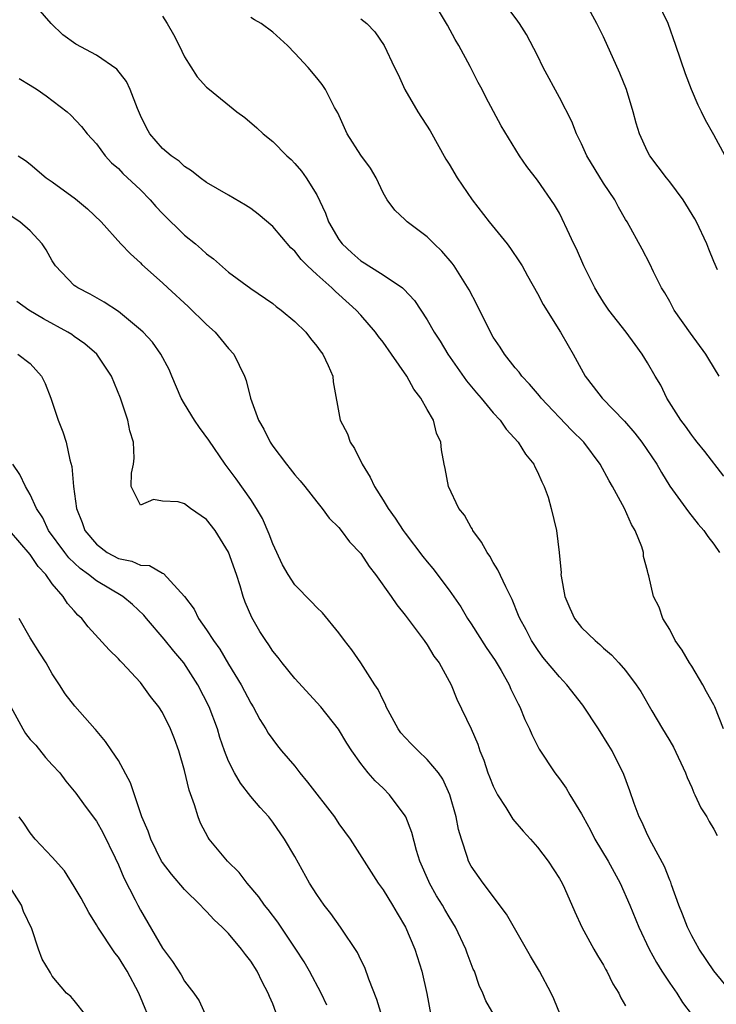
# Model space of a CAD drawing. Units: inches. Extents: x 2616000 to 2619000, y 1509000 to 1512000.
# Drawn here: x 2616448 to 2616511, y 1510468 to 1510557 of the extents above; entities that cross this region are included whole.
import ezdxf

# ---------------------------------------------------------------- set-up
doc = ezdxf.new("R2010")
doc.units = ezdxf.units.IN
doc.header["$MEASUREMENT"] = 0
doc.layers.add('LD26161509_2ft', color=112, linetype='Continuous')

msp = doc.modelspace()

# ---------------------------------------------------------------- linework, layer by layer
at = {"layer": 'LD26161509_2ft'}
for points, elevation in [([(2616512.658, 1510469), (2616511, 1510471.043), (2616509.671, 1510473), (2616509, 1510474.209), (2616508.603, 1510475), (2616508.173, 1510476.173), (2616507.838, 1510477), (2616507.165, 1510478.835), (2616507.09, 1510479.09), (2616507, 1510479.274), (2616506.518, 1510480.518), (2616505.367, 1510482.633), (2616505, 1510483.377), (2616504.501, 1510484.501), (2616504.233, 1510485), (2616503.784, 1510486.216), (2616503.384, 1510487.384), (2616502.855, 1510488.855), (2616501.779, 1510491), (2616501.474, 1510491.474), (2616500.551, 1510493), (2616499.131, 1510495.131), (2616497.661, 1510497), (2616497, 1510497.711), (2616495.51, 1510499.51), (2616495, 1510500.205), (2616494.463, 1510501), (2616493.969, 1510501.969), (2616493.399, 1510503), (2616493.294, 1510503.294), (2616492.72, 1510504.72), (2616492.13, 1510505.87), (2616491.417, 1510507.417), (2616491, 1510508.089), (2616490.677, 1510508.677), (2616490.443, 1510509), (2616489.947, 1510509.947), (2616489.155, 1510511), (2616489.109, 1510511.109), (2616489, 1510511.272), (2616488.381, 1510512.381), (2616487.887, 1510513), (2616486.934, 1510515), (2616486.628, 1510516.628), (2616486.535, 1510517), (2616486.302, 1510518.302), (2616486.251, 1510519), (2616485.841, 1510519.841), (2616485.571, 1510521), (2616485, 1510521.966), (2616484.437, 1510523), (2616483.81, 1510523.81), (2616483.168, 1510525), (2616481.77, 1510527), (2616481, 1510528.072), (2616480.594, 1510528.594), (2616480.306, 1510529), (2616479, 1510530.534), (2616478.58, 1510531), (2616477, 1510532.412), (2616476.679, 1510532.679), (2616476.358, 1510533), (2616475, 1510534.215), (2616474.155, 1510535), (2616473.581, 1510535.58), (2616473, 1510536.342), (2616472.654, 1510536.655), (2616471, 1510538.591), (2616469.684, 1510539.684), (2616469, 1510540.225), (2616468.525, 1510540.525), (2616467, 1510541.437), (2616465, 1510542.581), (2616464.429, 1510543), (2616463.631, 1510543.631), (2616463, 1510544.01), (2616462.511, 1510544.511), (2616461.794, 1510545), (2616461, 1510545.659), (2616459.847, 1510547), (2616459.545, 1510547.545), (2616459, 1510548.658), (2616458.723, 1510549.277), (2616458.073, 1510551), (2616457.749, 1510551.75), (2616456.859, 1510552.859), (2616455, 1510554.117), (2616453.138, 1510555.138), (2616451.97, 1510555.97), (2616450.899, 1510557), (2616449.099, 1510559.099)], 8216), ([(2616511.913, 1510515.913), (2616510.177, 1510518.177), (2616509.503, 1510519), (2616509.293, 1510519.293), (2616509, 1510519.651), (2616508.449, 1510520.449), (2616508.003, 1510521), (2616506.735, 1510523), (2616506.185, 1510524.185), (2616505.684, 1510525), (2616505, 1510526.202), (2616504.516, 1510527), (2616503.858, 1510527.858), (2616503.051, 1510529), (2616501.493, 1510531), (2616501, 1510531.708), (2616500.503, 1510532.503), (2616500.223, 1510533), (2616499.229, 1510535), (2616498.547, 1510536.547), (2616498.314, 1510537), (2616497.691, 1510538.309), (2616497.262, 1510539.262), (2616497, 1510539.777), (2616496.559, 1510540.559), (2616495, 1510542.797), (2616494.034, 1510544.034), (2616493.375, 1510545), (2616491.721, 1510547.72), (2616490.326, 1510550.325), (2616489.986, 1510551), (2616489.639, 1510551.639), (2616488.899, 1510553.101), (2616487.891, 1510555), (2616487.549, 1510555.549), (2616486.84, 1510556.84), (2616486.768, 1510557), (2616485.357, 1510559.357)], 8224), ([(2616511.482, 1510525), (2616510.537, 1510526.537), (2616510.278, 1510527), (2616508.889, 1510528.889), (2616507.418, 1510531), (2616507, 1510531.784), (2616506.553, 1510532.553), (2616506.264, 1510533), (2616505.528, 1510534.472), (2616505.197, 1510535.197), (2616504.514, 1510536.514), (2616503.147, 1510539), (2616503, 1510539.222), (2616502.347, 1510540.347), (2616502.019, 1510541), (2616501, 1510542.517), (2616499.5, 1510545), (2616499, 1510546.083), (2616498.549, 1510547), (2616498.12, 1510548.12), (2616497, 1510550.284), (2616495.532, 1510553), (2616495, 1510554.083), (2616494.007, 1510556.008), (2616493.379, 1510557), (2616493.219, 1510557.219), (2616491.888, 1510559)], 8226), ([(2616511.351, 1510534.649), (2616511, 1510535.416), (2616510.537, 1510536.537), (2616510.369, 1510537), (2616509.424, 1510539), (2616509.274, 1510539.274), (2616508.215, 1510541), (2616507, 1510542.637), (2616506.7, 1510543), (2616505.195, 1510545), (2616505, 1510545.393), (2616504.264, 1510547), (2616503.971, 1510547.971), (2616503.686, 1510549), (2616503.079, 1510551), (2616502.489, 1510552.489), (2616501, 1510555.785), (2616500.405, 1510557), (2616499.308, 1510559)], 8228), ([(2616512.03, 1510545), (2616511, 1510546.909), (2616510.24, 1510548.24), (2616509.895, 1510549), (2616509.576, 1510549.576), (2616508.979, 1510551), (2616508.429, 1510552.428), (2616507.573, 1510555), (2616506.848, 1510557), (2616505.91, 1510559)], 8230), ([(2616461, 1510557.67), (2616461.423, 1510557), (2616461.996, 1510555.996), (2616462.518, 1510555), (2616463, 1510553.975), (2616464.154, 1510552.154), (2616465, 1510551.229), (2616465.258, 1510551), (2616467.745, 1510549), (2616468.459, 1510548.459), (2616469.547, 1510547.547), (2616470.131, 1510547), (2616471, 1510546.284), (2616472.287, 1510545), (2616472.661, 1510544.661), (2616473, 1510544.309), (2616473.593, 1510543.593), (2616474.043, 1510543), (2616475, 1510541.459), (2616475.798, 1510539.799), (2616476.059, 1510539), (2616477, 1510537.414), (2616477.289, 1510537), (2616478.182, 1510536.182), (2616479, 1510535.461), (2616479.292, 1510535.293), (2616479.724, 1510535), (2616481, 1510534.194), (2616482.761, 1510533), (2616482.893, 1510532.894), (2616483.852, 1510531.852), (2616484.429, 1510531), (2616485, 1510530.11), (2616485.641, 1510529), (2616486.174, 1510528.174), (2616486.869, 1510527), (2616488.562, 1510524.562), (2616489.474, 1510523.474), (2616489.902, 1510523), (2616491, 1510521.678), (2616491.622, 1510521), (2616492.177, 1510520.177), (2616493.254, 1510519), (2616493.916, 1510517.916), (2616494.665, 1510517), (2616494.761, 1510516.761), (2616495, 1510516.313), (2616495.399, 1510515.399), (2616495.62, 1510515), (2616495.967, 1510514.033), (2616496.265, 1510513), (2616496.748, 1510511), (2616496.99, 1510508.99), (2616497.154, 1510507.154), (2616497.14, 1510507), (2616497.156, 1510506.844), (2616497.502, 1510505), (2616497.938, 1510503.938), (2616498.376, 1510503), (2616499, 1510502.189), (2616500.247, 1510501), (2616500.656, 1510500.655), (2616501, 1510500.32), (2616501.718, 1510499.717), (2616502.403, 1510499), (2616503, 1510498.28), (2616503.964, 1510497), (2616504.382, 1510496.382), (2616505.377, 1510494.623), (2616506.342, 1510493), (2616506.603, 1510492.603), (2616507, 1510491.902), (2616507.342, 1510491.342), (2616508.44, 1510489), (2616508.586, 1510488.586), (2616509, 1510487.677), (2616509.191, 1510487.191), (2616509.296, 1510487), (2616509.82, 1510485.82), (2616510.371, 1510485), (2616510.584, 1510484.584), (2616511, 1510483.898), (2616511.312, 1510483.312)], 8218), ([(2616511.889, 1510493), (2616511.084, 1510495), (2616511, 1510495.178), (2616510.345, 1510496.345), (2616510.002, 1510497), (2616509, 1510498.693), (2616508.796, 1510499), (2616508.137, 1510500.137), (2616507.506, 1510501), (2616507, 1510501.999), (2616506.381, 1510503), (2616506.045, 1510504.045), (2616505.534, 1510505), (2616505.118, 1510506.882), (2616505.059, 1510507.059), (2616505, 1510507.341), (2616504.639, 1510508.639), (2616504.631, 1510509), (2616504.485, 1510509.515), (2616503.879, 1510511), (2616503.541, 1510511.541), (2616502.9, 1510513), (2616501.816, 1510515), (2616501.511, 1510515.511), (2616500.708, 1510517), (2616499.218, 1510519), (2616498.099, 1510520.099), (2616495.352, 1510523), (2616495.203, 1510523.203), (2616494.286, 1510524.286), (2616493.587, 1510525), (2616493.348, 1510525.348), (2616493, 1510525.746), (2616492.004, 1510527), (2616491.617, 1510527.617), (2616491, 1510528.548), (2616490.741, 1510529), (2616490.172, 1510530.172), (2616489.744, 1510531), (2616489.511, 1510531.511), (2616488.829, 1510532.829), (2616487.449, 1510535), (2616487.262, 1510535.262), (2616486.341, 1510536.341), (2616485.626, 1510537), (2616485, 1510537.65), (2616483.193, 1510539), (2616483, 1510539.199), (2616482.058, 1510540.057), (2616481.362, 1510541), (2616481, 1510541.625), (2616480.381, 1510543), (2616479.877, 1510543.878), (2616479, 1510545.066), (2616477.76, 1510547), (2616476.888, 1510548.888), (2616476.614, 1510549.386), (2616475.797, 1510551), (2616475.468, 1510551.469), (2616475, 1510552.059), (2616474.208, 1510553), (2616473, 1510554.32), (2616472.342, 1510555), (2616471, 1510556.209), (2616469.962, 1510557), (2616469.334, 1510557.334), (2616469, 1510557.541)], 8220), ([(2616479, 1510557.434), (2616479.538, 1510557), (2616480.251, 1510556.251), (2616481.092, 1510555), (2616482.044, 1510553), (2616482.365, 1510552.365), (2616482.978, 1510551), (2616484.148, 1510549), (2616485.268, 1510547.268), (2616486.7, 1510544.7), (2616487, 1510544.232), (2616487.738, 1510543), (2616489.096, 1510541), (2616490.637, 1510539), (2616492.262, 1510537), (2616492.572, 1510536.572), (2616493.373, 1510535.373), (2616493.611, 1510535), (2616494.092, 1510534.092), (2616495, 1510532.486), (2616495.511, 1510531.511), (2616497.096, 1510529), (2616497.779, 1510527.779), (2616498.234, 1510527), (2616499.347, 1510525), (2616500.075, 1510524.075), (2616500.873, 1510523), (2616502.915, 1510520.915), (2616503.838, 1510519.838), (2616504.486, 1510519), (2616505.826, 1510517), (2616506.249, 1510516.249), (2616507.028, 1510515.028), (2616508.697, 1510512.697), (2616509.584, 1510511.584), (2616510.093, 1510511), (2616510.454, 1510510.454), (2616511, 1510509.74), (2616511.51, 1510509)], 8222), ([(2616447.996, 1510551.996), (2616449, 1510551.407), (2616449.626, 1510551), (2616450.438, 1510550.438), (2616452.342, 1510549), (2616452.687, 1510548.687), (2616453.661, 1510547.661), (2616454.183, 1510547), (2616455, 1510546.081), (2616455.791, 1510545), (2616456.371, 1510544.371), (2616457, 1510543.834), (2616457.395, 1510543.395), (2616459, 1510541.901), (2616459.883, 1510541), (2616460.395, 1510540.395), (2616461, 1510539.763), (2616463, 1510537.789), (2616463.983, 1510537), (2616464.531, 1510536.531), (2616465, 1510536.096), (2616465.637, 1510535.637), (2616467, 1510534.444), (2616469, 1510532.959), (2616471, 1510531.588), (2616471.323, 1510531.323), (2616471.768, 1510531), (2616473, 1510529.959), (2616473.992, 1510529), (2616474.428, 1510528.429), (2616475, 1510527.721), (2616475.296, 1510527.296), (2616475.54, 1510527), (2616476.034, 1510525.966), (2616476.437, 1510525), (2616476.481, 1510524.481), (2616477.118, 1510521), (2616477.779, 1510519.779), (2616478.007, 1510519), (2616478.428, 1510518.428), (2616479.096, 1510517), (2616479.843, 1510515.843), (2616480.214, 1510515), (2616481, 1510513.754), (2616481.455, 1510513), (2616482.107, 1510512.107), (2616482.819, 1510511), (2616483, 1510510.75), (2616484.621, 1510508.621), (2616485, 1510508.145), (2616485.533, 1510507.533), (2616487, 1510505.588), (2616488.055, 1510504.055), (2616488.678, 1510503), (2616489, 1510502.533), (2616490.369, 1510500.369), (2616491.186, 1510499.186), (2616491.717, 1510498.283), (2616492.435, 1510497), (2616492.589, 1510496.589), (2616493.255, 1510495.255), (2616493.413, 1510495), (2616493.853, 1510493.853), (2616494.301, 1510493), (2616494.486, 1510492.486), (2616495.158, 1510491.158), (2616496.58, 1510489), (2616497, 1510488.469), (2616497.606, 1510487.606), (2616497.948, 1510487), (2616499, 1510485.282), (2616499.14, 1510485), (2616499.804, 1510483.804), (2616500.212, 1510483), (2616501.423, 1510481), (2616502.523, 1510479), (2616503.387, 1510477), (2616504.188, 1510475), (2616505.14, 1510473), (2616505.799, 1510471.799), (2616506.296, 1510471), (2616507, 1510469.931), (2616507.644, 1510469), (2616508.164, 1510468.165), (2616509.028, 1510467)], 8214), ([(2616447.899, 1510545), (2616448.57, 1510544.57), (2616449, 1510544.239), (2616450.461, 1510543), (2616451, 1510542.629), (2616453.095, 1510541.095), (2616454.184, 1510540.184), (2616455.433, 1510539), (2616457.235, 1510537), (2616458.089, 1510536.089), (2616459, 1510535.285), (2616459.136, 1510535.136), (2616461, 1510533.47), (2616461.488, 1510533), (2616463.326, 1510531.326), (2616465, 1510529.7), (2616465.789, 1510529), (2616466.322, 1510528.322), (2616467, 1510527.513), (2616467.477, 1510527), (2616468.434, 1510525), (2616468.602, 1510524.601), (2616468.993, 1510523), (2616469.718, 1510521), (2616470.194, 1510520.194), (2616470.762, 1510519), (2616471, 1510518.645), (2616472.257, 1510517), (2616472.594, 1510516.594), (2616473, 1510516.058), (2616473.5, 1510515.5), (2616473.917, 1510515), (2616475, 1510513.605), (2616475.49, 1510513), (2616476.112, 1510512.112), (2616477, 1510511.275), (2616477.22, 1510511), (2616477.973, 1510509.973), (2616479, 1510508.913), (2616479.733, 1510507.733), (2616480.319, 1510507), (2616481.741, 1510505), (2616482.243, 1510504.243), (2616483, 1510503.313), (2616484.738, 1510501), (2616485, 1510500.61), (2616485.598, 1510499.598), (2616486.094, 1510499), (2616487.193, 1510497), (2616487.686, 1510495.686), (2616488.993, 1510492.993), (2616489.615, 1510491.614), (2616489.789, 1510491), (2616490.15, 1510490.15), (2616490.519, 1510489), (2616490.647, 1510488.647), (2616491, 1510487.78), (2616491.254, 1510487.254), (2616491.399, 1510487), (2616492.138, 1510485.862), (2616492.789, 1510484.789), (2616493.713, 1510483.713), (2616494.378, 1510483), (2616495, 1510482.272), (2616495.979, 1510481), (2616497, 1510479.412), (2616497.235, 1510479), (2616497.447, 1510478.553), (2616498.402, 1510476.402), (2616499.047, 1510475), (2616500.112, 1510473), (2616500.442, 1510472.442), (2616501, 1510471.555), (2616501.187, 1510471.187), (2616501.302, 1510471), (2616501.855, 1510469.855), (2616502.402, 1510469), (2616502.578, 1510468.579), (2616503, 1510467.854)], 8212), ([(2616497.083, 1510467), (2616496.495, 1510468.496), (2616496.261, 1510469), (2616495.194, 1510471), (2616494.366, 1510472.366), (2616492.191, 1510476.191), (2616490.081, 1510479), (2616489, 1510480.54), (2616488.761, 1510481), (2616488.666, 1510481.334), (2616488.111, 1510483), (2616487.855, 1510483.855), (2616487.622, 1510485), (2616487.047, 1510487), (2616486.418, 1510488.418), (2616486.029, 1510489), (2616485, 1510490.224), (2616484.186, 1510491), (2616483.594, 1510491.594), (2616483, 1510492.198), (2616482.626, 1510492.626), (2616482.374, 1510493), (2616481.28, 1510495), (2616481.211, 1510495.211), (2616481, 1510495.602), (2616480.561, 1510496.561), (2616480.264, 1510497), (2616479, 1510498.981), (2616478.173, 1510500.173), (2616477.52, 1510501), (2616477, 1510501.698), (2616475.508, 1510503.508), (2616475, 1510504.009), (2616474.523, 1510504.523), (2616473, 1510506.064), (2616472.393, 1510507), (2616471.884, 1510507.884), (2616471, 1510509.785), (2616470.673, 1510510.673), (2616470.076, 1510512.076), (2616469.538, 1510513), (2616469, 1510513.804), (2616467.67, 1510515.67), (2616466.676, 1510517), (2616465.206, 1510519.206), (2616464.349, 1510520.349), (2616463.915, 1510521), (2616463, 1510522.479), (2616462.698, 1510523), (2616461.846, 1510525), (2616461.607, 1510525.607), (2616460.851, 1510527), (2616460.084, 1510528.084), (2616459.234, 1510529), (2616459, 1510529.215), (2616457, 1510530.855), (2616455.718, 1510531.718), (2616454.431, 1510532.431), (2616453.309, 1510533), (2616453.126, 1510533.126), (2616453, 1510533.239), (2616451.295, 1510535), (2616451, 1510535.477), (2616450.459, 1510536.458), (2616450.094, 1510537), (2616449, 1510538.18), (2616448.075, 1510539), (2616447, 1510539.707)], 8210), ([(2616491.093, 1510467), (2616490.323, 1510468.323), (2616490.052, 1510469), (2616489.718, 1510469.718), (2616489.289, 1510471), (2616489.192, 1510471.192), (2616489, 1510471.658), (2616488.631, 1510472.631), (2616488.511, 1510473), (2616487.573, 1510475), (2616487, 1510475.931), (2616486.602, 1510476.602), (2616486.387, 1510477), (2616485.858, 1510477.858), (2616485.211, 1510479), (2616485.147, 1510479.147), (2616484.34, 1510481), (2616484.034, 1510481.966), (2616483.604, 1510483.604), (2616483.058, 1510485), (2616483, 1510485.106), (2616481.575, 1510487), (2616481, 1510487.6), (2616480.292, 1510488.292), (2616479.665, 1510489), (2616479, 1510489.844), (2616478.174, 1510491), (2616477.705, 1510491.705), (2616476.973, 1510492.973), (2616475.349, 1510495), (2616473, 1510497.566), (2616471.845, 1510499), (2616471.48, 1510499.48), (2616471, 1510500.057), (2616470.631, 1510500.631), (2616470.368, 1510501), (2616469.842, 1510501.842), (2616469.09, 1510503.09), (2616468.501, 1510504.501), (2616468.314, 1510505), (2616468.033, 1510505.967), (2616467.699, 1510507), (2616467, 1510509.038), (2616465.788, 1510511), (2616465, 1510511.983), (2616463.53, 1510513), (2616463, 1510513.405), (2616462.419, 1510513.581), (2616461, 1510513.644), (2616460.178, 1510513.822), (2616459, 1510513.306), (2616458.161, 1510515), (2616458.191, 1510516.191), (2616458.378, 1510517), (2616458.442, 1510517.558), (2616458.361, 1510519), (2616458.039, 1510520.038), (2616457.87, 1510521), (2616457.201, 1510523), (2616456.369, 1510525), (2616455.04, 1510527), (2616453.944, 1510527.944), (2616453, 1510528.593), (2616452.77, 1510528.769), (2616452.412, 1510529), (2616450.201, 1510530.201), (2616448.875, 1510531), (2616447.776, 1510531.776)], 8208), ([(2616447.89, 1510527), (2616449, 1510526.145), (2616450.023, 1510525), (2616450.346, 1510524.347), (2616450.886, 1510523), (2616451.545, 1510521), (2616451.961, 1510519.961), (2616452.258, 1510519), (2616452.584, 1510517.416), (2616452.789, 1510516.789), (2616452.93, 1510515), (2616453.189, 1510513), (2616453.721, 1510511.721), (2616453.963, 1510511), (2616455, 1510509.752), (2616455.981, 1510509), (2616457, 1510508.447), (2616458.219, 1510508.219), (2616459, 1510507.857), (2616459.822, 1510507.822), (2616461, 1510507.124), (2616461.098, 1510507.098), (2616462.996, 1510504.996), (2616463.865, 1510503.865), (2616464.275, 1510503), (2616465, 1510501.986), (2616465.628, 1510501), (2616466.213, 1510500.213), (2616467, 1510498.857), (2616468.122, 1510497), (2616469, 1510495.329), (2616469.209, 1510495), (2616469.843, 1510493.843), (2616470.379, 1510493), (2616470.599, 1510492.599), (2616471, 1510492.019), (2616471.444, 1510491.444), (2616471.798, 1510491), (2616473, 1510489.604), (2616473.465, 1510489), (2616474.161, 1510488.161), (2616476.592, 1510485), (2616477, 1510484.382), (2616478.019, 1510483), (2616480.562, 1510479), (2616481, 1510478.391), (2616481.855, 1510477), (2616482.271, 1510476.271), (2616483.037, 1510475), (2616483.888, 1510473), (2616484.53, 1510471), (2616484.979, 1510468.979), (2616485.327, 1510467)], 8206), ([(2616481.484, 1510465), (2616480.449, 1510468.449), (2616479.711, 1510470.289), (2616479.34, 1510471.34), (2616479, 1510472.032), (2616478.697, 1510472.697), (2616477.146, 1510475), (2616476.254, 1510476.254), (2616475.67, 1510477), (2616475, 1510477.957), (2616474.332, 1510479), (2616473, 1510481.398), (2616472.074, 1510483), (2616471, 1510484.528), (2616470.639, 1510485), (2616469.85, 1510485.85), (2616469, 1510486.867), (2616468.064, 1510488.064), (2616467.536, 1510489), (2616467, 1510490.068), (2616466.633, 1510491), (2616466.214, 1510492.214), (2616465.989, 1510493), (2616465.247, 1510495), (2616464.22, 1510497), (2616462.922, 1510499), (2616462.033, 1510500.033), (2616461.146, 1510501.146), (2616459.56, 1510503), (2616459.312, 1510503.311), (2616458.271, 1510504.271), (2616457.416, 1510505), (2616455, 1510506.415), (2616454.291, 1510507), (2616453.546, 1510507.546), (2616452.512, 1510508.512), (2616452.133, 1510509), (2616450.664, 1510511), (2616450.133, 1510512.133), (2616449.568, 1510513), (2616449, 1510514.261), (2616448.564, 1510515), (2616448.065, 1510516.065), (2616447.413, 1510517)], 8204), ([(2616475.913, 1510467.913), (2616475.381, 1510469), (2616474.332, 1510471), (2616473.841, 1510471.841), (2616473.102, 1510473), (2616471.446, 1510475.446), (2616470.589, 1510476.589), (2616470.264, 1510477), (2616469.751, 1510477.751), (2616468.69, 1510479), (2616467.955, 1510479.955), (2616466.91, 1510481), (2616465.221, 1510483), (2616465.131, 1510483.131), (2616464.448, 1510484.448), (2616464.221, 1510485), (2616463.911, 1510486.089), (2616463.42, 1510487.42), (2616463, 1510489.206), (2616462.473, 1510491), (2616462.086, 1510492.086), (2616461.732, 1510493), (2616461, 1510494.483), (2616460.66, 1510495), (2616459.922, 1510495.922), (2616459.171, 1510497), (2616459, 1510497.201), (2616457.345, 1510499), (2616457.165, 1510499.165), (2616457, 1510499.355), (2616456.175, 1510500.175), (2616454.264, 1510502.264), (2616453.679, 1510503), (2616453.313, 1510503.313), (2616453, 1510503.69), (2616452.371, 1510504.371), (2616452.003, 1510505), (2616451, 1510506.166), (2616450.419, 1510507), (2616449.725, 1510507.725), (2616449, 1510508.809), (2616447.118, 1510511)], 8202), ([(2616471.292, 1510467.292), (2616471, 1510468.033), (2616470.697, 1510468.697), (2616470.587, 1510469), (2616470.032, 1510470.032), (2616469.576, 1510471), (2616469, 1510471.904), (2616468.516, 1510472.516), (2616468.173, 1510473), (2616467, 1510474.41), (2616466.405, 1510475), (2616465.675, 1510475.675), (2616465, 1510476.431), (2616464.706, 1510476.706), (2616464.453, 1510477), (2616463, 1510478.409), (2616461.804, 1510479.804), (2616461, 1510480.87), (2616460.921, 1510481), (2616459.93, 1510483), (2616459.704, 1510483.704), (2616459.137, 1510485), (2616458.452, 1510487), (2616458.111, 1510488.111), (2616457, 1510490.113), (2616456.414, 1510491), (2616455.835, 1510491.835), (2616454.936, 1510492.936), (2616454.863, 1510493), (2616453.052, 1510495.052), (2616452.167, 1510496.167), (2616451.661, 1510497), (2616451, 1510497.974), (2616450.46, 1510499), (2616449.865, 1510499.865), (2616449, 1510501.265), (2616448, 1510503)], 8200), ([(2616447.26, 1510495), (2616448.327, 1510493), (2616448.583, 1510492.583), (2616449, 1510492.04), (2616449.502, 1510491.502), (2616450.403, 1510490.403), (2616451, 1510489.719), (2616451.681, 1510489), (2616452.237, 1510488.237), (2616453.148, 1510487.148), (2616453.984, 1510485.984), (2616455, 1510484.618), (2616455.577, 1510483.577), (2616456.701, 1510481.299), (2616457, 1510480.667), (2616457.484, 1510479.484), (2616458.526, 1510477.474), (2616458.751, 1510477), (2616459, 1510476.542), (2616461, 1510473.098), (2616461.895, 1510471.895), (2616462.682, 1510470.682), (2616463, 1510470.086), (2616463.841, 1510469), (2616464.313, 1510468.313), (2616465, 1510466.841)], 8198), ([(2616460.141, 1510465.859), (2616458.845, 1510469), (2616457.79, 1510471), (2616457.495, 1510471.495), (2616457, 1510472.268), (2616456.674, 1510472.674), (2616455.121, 1510475), (2616455, 1510475.219), (2616454.321, 1510476.321), (2616453.627, 1510477.627), (2616453, 1510478.7), (2616452.11, 1510480.11), (2616451, 1510481.364), (2616449.452, 1510483), (2616449, 1510483.57), (2616448.422, 1510484.422), (2616447.997, 1510485)], 8196), ([(2616454.056, 1510467), (2616453, 1510468.355), (2616452.695, 1510468.695), (2616452.294, 1510469), (2616451, 1510470.551), (2616450.849, 1510470.848), (2616450.738, 1510471), (2616450.091, 1510472.091), (2616449.769, 1510473), (2616449.147, 1510474.853), (2616448.407, 1510476.407), (2616448.224, 1510477), (2616446.939, 1510479)], 8194)]:
    msp.add_lwpolyline(points, dxfattribs=dict(at, elevation=elevation))

doc.saveas('drawing.dxf')
